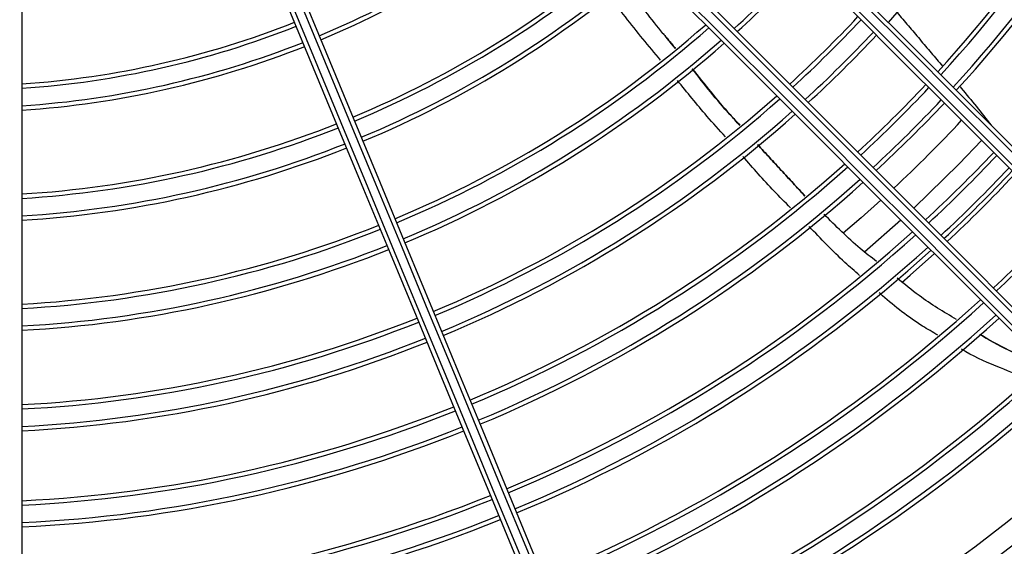
# Model space of a CAD drawing. Units: metres. Extents: x 2849 to 3331, y 1689 to 1929.
# Drawn here: x 2988 to 2989, y 1858 to 1858 of the extents above; entities that cross this region are included whole.
import ezdxf

# ---------------------------------------------------------------- set-up
doc = ezdxf.new("R2010")
doc.units = ezdxf.units.M
doc.linetypes.add('CONTINUO', pattern=[0])
doc.linetypes.add('HIDDEN2', pattern=[4.762499999999999, 3.175, -1.5875])
doc.layers.add('CL-EQUIPAMENTOS', color=90, linetype='Continuous')
doc.layers.add('TUBOFRIG', color=3, linetype='HIDDEN2')

# ---------------------------------------------------------------- blocks, each defined once
blk = doc.blocks.new('u.c')
at = {"layer": 'CL-EQUIPAMENTOS', "color": 90, "ltscale": 0.5}
for p, q in [((-2471.157270212494, 3409.009452640115), (-2471.157270212494, 3408.885165958702)), ((-2471.056451421999, 3408.961276411115), (-2471.060615611099, 3408.957612945735))]:
    blk.add_line(p, q, dxfattribs=at)
at = {"layer": 'CL-EQUIPAMENTOS', "color": 90, "ltscale": 0.5, "flags": 128}
for points in [[(-2471.021896154456, 3408.947227238714), (-2471.02617844271, 3408.951509534418), (-2471.030648291879, 3408.955979376136), (-2471.035296772443, 3408.960627867877), (-2471.040114593529, 3408.965445681511), (-2471.045092132711, 3408.970423220693), (-2471.050219436013, 3408.975550523995), (-2471.055486266338, 3408.980817354321), (-2471.060882088565, 3408.986213176548), (-2471.066396136605, 3408.991727224588), (-2471.072017383598, 3408.997348471581), (-2471.07773459407, 3409.003065682053), (-2471.08353635373, 3409.008867441713), (-2471.089411062025, 3409.014742150008), (-2471.09534698429, 3409.020678072273), (-2471.101332251751, 3409.026663339733), (-2471.107354913675, 3409.032686009108), (-2471.113402937376, 3409.038734032809), (-2471.119464238011, 3409.044795329719)], [(-2471.119155620062, 3409.045193820297), (-2471.113088135444, 3409.039126324504), (-2471.107033927762, 3409.033072120546), (-2471.101005201065, 3409.027043393849), (-2471.095014084899, 3409.021052277683), (-2471.089072641753, 3409.015110834538), (-2471.08319282236, 3409.009231015145), (-2471.077386465692, 3409.003424658476), (-2471.071665261709, 3408.997703454494), (-2471.066040714108, 3408.992078906893), (-2471.060524155223, 3408.986562348007), (-2471.055126678967, 3408.981164871751), (-2471.049859155738, 3408.975897355973), (-2471.044732187711, 3408.970770380496), (-2471.039756086492, 3408.965794286727), (-2471.034940876835, 3408.960979073345), (-2471.030296244495, 3408.956334441005), (-2471.025831536227, 3408.951869725286), (-2471.021555741154, 3408.94759394139)], [(-2471.022922833287, 3408.946132599413), (-2471.027192749851, 3408.950402512251), (-2471.031651363545, 3408.954861133396), (-2471.036289722495, 3408.959499492346), (-2471.041098502301, 3408.964308260976), (-2471.046068039559, 3408.969277805685), (-2471.051188346767, 3408.974398112892), (-2471.056449142121, 3408.979658908247), (-2471.06183985325, 3408.985049619376), (-2471.067349654459, 3408.990559420585), (-2471.072967459284, 3408.99617722541), (-2471.078681994998, 3409.001891761123), (-2471.084481765353, 3409.007691531478), (-2471.090355132543, 3409.013564898669), (-2471.096290287398, 3409.019500053524), (-2471.102275301539, 3409.025485067665), (-2471.108298157179, 3409.031507923304), (-2471.114346747123, 3409.037556509524), (-2471.120408912026, 3409.043618681877)], [(-2471.120090891444, 3409.044007769822), (-2471.114032258116, 3409.03794914022), (-2471.107987050735, 3409.031903925388), (-2471.10196732434, 3409.025884202718), (-2471.095985104167, 3409.019901975094), (-2471.090052326047, 3409.013969204425), (-2471.084180843853, 3409.008097722231), (-2471.078382377349, 3409.002299255728), (-2471.072668504738, 3408.996585375666), (-2471.067050625407, 3408.990967496335), (-2471.061539959931, 3408.985456830858), (-2471.056147512817, 3408.980064383744), (-2471.050884042703, 3408.974800913631), (-2471.04576006236, 3408.969676940738), (-2471.040785808884, 3408.964702679812), (-2471.035971202724, 3408.959888069927), (-2471.031325858854, 3408.955242737233), (-2471.026859049522, 3408.95077592045), (-2471.022579700523, 3408.946496575176)], [(-2471.128187094652, 3409.035840506702), (-2471.122124914848, 3409.029778338074), (-2471.116076324903, 3409.023729748129), (-2471.110053484165, 3409.01770689249), (-2471.104068462574, 3409.011721878349), (-2471.098133307718, 3409.005786723494), (-2471.092259940528, 3408.999913363754), (-2471.086460170173, 3408.994113585948), (-2471.08074563446, 3408.988399050235), (-2471.075127822184, 3408.98278124541), (-2471.069618028425, 3408.977271451651), (-2471.064227317297, 3408.971880740522), (-2471.058966521942, 3408.966619937717), (-2471.053846214735, 3408.96149963051), (-2471.048876677477, 3408.956530093252), (-2471.044067893945, 3408.951721309721), (-2471.039429542445, 3408.94708295077), (-2471.034970921301, 3408.942624344527), (-2471.030701004737, 3408.938354431688)], [(-2471.032162342989, 3408.936987339555), (-2471.036438138061, 3408.941263123452), (-2471.040902842604, 3408.945727839171), (-2471.045547482394, 3408.95037247151), (-2471.050362688326, 3408.955187677442), (-2471.055338789546, 3408.960163786112), (-2471.060465757572, 3408.965290754139), (-2471.065733280801, 3408.970558277368), (-2471.071130757057, 3408.975955746173), (-2471.076647315942, 3408.981472305059), (-2471.082271863543, 3408.987096852659), (-2471.087993067526, 3408.992818056642), (-2471.093799424194, 3408.998624413311), (-2471.099679243588, 3409.004504232704), (-2471.105620686733, 3409.010445675849), (-2471.111611802899, 3409.016436792015), (-2471.117640529596, 3409.022465518712), (-2471.123694737279, 3409.028519722669), (-2471.129762221896, 3409.034587218463)], [(-2471.129363735043, 3409.034895832687), (-2471.123302434408, 3409.028834535777), (-2471.117254410707, 3409.022786512076), (-2471.111231748783, 3409.016763850152), (-2471.105246473872, 3409.010778575241), (-2471.099310559057, 3409.004842652976), (-2471.093435850762, 3408.998967944681), (-2471.087634091102, 3408.993166185021), (-2471.08191687318, 3408.987448974549), (-2471.076295633637, 3408.981827727555), (-2471.070781585597, 3408.976313686966), (-2471.06538575592, 3408.970917857288), (-2471.060118933045, 3408.965651026963), (-2471.054991622292, 3408.960523723661), (-2471.050014090561, 3408.955546184479), (-2471.045196269476, 3408.950728370844), (-2471.040547785186, 3408.946079879104), (-2471.036077939742, 3408.941610037386), (-2471.031795647763, 3408.937327741682)], [(-2471.0310649805, 3408.938011287748), (-2471.035344333225, 3408.942290647923), (-2471.039811138832, 3408.946757449805), (-2471.044456486427, 3408.9514027974), (-2471.049271088862, 3408.956217407285), (-2471.054245349788, 3408.96119165331), (-2471.059369322681, 3408.966315633654), (-2471.064632792794, 3408.971579103767), (-2471.070025239908, 3408.976971550881), (-2471.075535905384, 3408.982482216357), (-2471.081153784715, 3408.988100095688), (-2471.086867657327, 3408.9938139683), (-2471.092666131281, 3408.999612442254), (-2471.098537613474, 3409.005483924448), (-2471.104470391595, 3409.011416695117), (-2471.110452611767, 3409.01739891529), (-2471.116472338163, 3409.023418641686), (-2471.122517545544, 3409.029463856517), (-2471.128576178872, 3409.03552248612)], [(-2471.091002923273, 3408.899498685299), (-2471.093307834887, 3408.905063240825), (-2471.095715206885, 3408.910875140726), (-2471.098220174038, 3408.916922657787), (-2471.100817669951, 3408.923193587958), (-2471.103502471768, 3408.929675265252), (-2471.106269140565, 3408.936354606449), (-2471.109112118208, 3408.9432181558), (-2471.112025652849, 3408.950252025425), (-2471.115003843629, 3408.957442044317), (-2471.118040715181, 3408.964773698746), (-2471.121130128228, 3408.97223219186), (-2471.124265839182, 3408.979802466034), (-2471.127441515051, 3408.987469240128), (-2471.130650763237, 3408.995217054187), (-2471.133887101733, 3409.003030254542), (-2471.13714398893, 3409.010893083214), (-2471.140414868318, 3409.018789677917), (-2471.143693123781, 3409.026704086958)], [(-2471.143228684389, 3409.026889397799), (-2471.139953096234, 3409.018981403708), (-2471.136684824549, 3409.011091104745), (-2471.133430440747, 3409.003234325945), (-2471.130196456634, 3408.995426802932), (-2471.126989354216, 3408.987684196829), (-2471.123815585696, 3408.980022012292), (-2471.120681484067, 3408.972455619871), (-2471.117593337618, 3408.965000181495), (-2471.114557345235, 3408.957670643031), (-2471.111579586589, 3408.950481697022), (-2471.108666022145, 3408.943447752892), (-2471.10582250806, 3408.936582892238), (-2471.103054736578, 3408.929900898635), (-2471.100368250929, 3408.923415153324), (-2471.097768445336, 3408.91713866502), (-2471.095260520302, 3408.911084010302), (-2471.092849512421, 3408.905263303815), (-2471.090540249669, 3408.899688242971)], [(-2471.089616370224, 3408.900070934593), (-2471.091925632977, 3408.905645995437), (-2471.094336640858, 3408.911466687023), (-2471.096844565891, 3408.91752134174), (-2471.099444371485, 3408.923797844946), (-2471.102130864584, 3408.930283590256), (-2471.104898636066, 3408.93696558386), (-2471.107742150151, 3408.943830429613), (-2471.110655699693, 3408.950864388644), (-2471.113633458339, 3408.958053334653), (-2471.116669450723, 3408.965382873117), (-2471.119757597171, 3408.972838304042), (-2471.122891698801, 3408.980404696464), (-2471.126065482222, 3408.98806687355), (-2471.129272569739, 3408.995809487104), (-2471.132506553852, 3409.003617010116), (-2471.135760937654, 3409.011473788916), (-2471.139029209339, 3409.019364087879), (-2471.142304812395, 3409.02727208197)], [(-2471.141845364892, 3409.02746944785), (-2471.138567109429, 3409.019555038809), (-2471.135296230041, 3409.011658451556), (-2471.132039342844, 3409.003795622884), (-2471.128803004347, 3408.995982415079), (-2471.125593756162, 3408.988234608471), (-2471.122418080293, 3408.980567834376), (-2471.119282369339, 3408.972997560202), (-2471.116192956292, 3408.965539074539), (-2471.113156084739, 3408.958207412659), (-2471.11017789396, 3408.951017393767), (-2471.107264359318, 3408.943983524143), (-2471.104421381675, 3408.937119974791), (-2471.101654712879, 3408.930440633594), (-2471.098969911062, 3408.9239589563), (-2471.096372415148, 3408.917688026129), (-2471.093867447995, 3408.911640509068), (-2471.091460075997, 3408.905828609168), (-2471.089155164384, 3408.900264053642)], [(-2471.047201839112, 3408.970411605238), (-2471.049771484756, 3408.967722899317), (-2471.054980014288, 3408.962633430063)], [(-2471.058750365698, 3408.963575362264), (-2471.061031837784, 3408.961541428267), (-2471.063074488961, 3408.959786205589)], [(-2471.056347553455, 3408.954140692054), (-2471.05538427534, 3408.954975633918), (-2471.052620057785, 3408.957445054351)]]:
    blk.add_lwpolyline(points, dxfattribs=at)
at = {"layer": 'CL-EQUIPAMENTOS', "color": 90, "ltscale": 0.5}
for radius in [0.19768, 0.19518]:
    blk.add_circle((-2471.164770214352, 3409.08020180684), radius, dxfattribs=at)
for centre, radius, start, end in [((-2471.16438753092, 3409.081125686373), 0.1441726735153046, 317.6143284523668, 336.7051528775306), ((-2471.16438753092, 3409.081125686373), 0.1521726735153046, 317.476800294259, 336.7469419397649), ((-2471.16438753092, 3409.081125686373), 0.1526726735153046, 317.4686837905368, 336.749408331615), ((-2471.16438753092, 3409.081125686373), 0.1546726735153046, 317.4367430088471, 336.7591144258145), ((-2471.16438753092, 3409.081125686373), 0.1551726735153047, 317.4288865801315, 336.761501852307), ((-2471.16438753092, 3409.081125686373), 0.1069865389602097, 292.6568568010568, 310.4839846469635), ((-2471.16438753092, 3409.081125686373), 0.1074865389602097, 292.6561271412882, 310.5050353061634), ((-2471.16438753092, 3409.081125686373), 0.1170726735153046, 292.643343124189, 310.8737578491138), ((-2471.16438753092, 3409.081125686373), 0.1175726735153045, 292.6427335291945, 310.8913356781153), ((-2471.16438753092, 3409.081125686373), 0.1195726735153047, 292.6403461306636, 310.9601732270862), ((-2471.16438753092, 3409.081125686373), 0.1200726735153046, 292.6397617080798, 310.9770234086449), ((-2471.16438753092, 3409.081125686373), 0.1321726735153048, 312.2142029534286, 316.9841075499269), ((-2471.16438753092, 3409.081125686373), 0.1326726735153046, 312.2247099473384, 316.9766271225992), ((-2471.16438753092, 3409.081125686373), 0.1044865389602097, 273.9058449058832, 291.5638567735363), ((-2471.16438753092, 3409.081125686373), 0.1411726735153046, 312.3919292470194, 316.8575714431947), ((-2471.16438753092, 3409.081125686373), 0.1416726735153045, 312.4011401411757, 316.851013301038), ((-2471.16438753092, 3409.081125686373), 0.1049865389602096, 273.8872145977746, 291.5683155639555), ((-2471.16438753092, 3409.081125686373), 0.1296726735153046, 292.6294147726146, 311.2752918176163), ((-2471.16438753092, 3409.081125686373), 0.1301726735153047, 292.6289176828448, 311.2896186869225), ((-2471.16438753092, 3409.081125686373), 0.1436726735153047, 312.4373419664997, 316.8252374300233), ((-2471.16438753092, 3409.081125686373), 0.1069865389602097, 273.8144386608664, 291.5857339099688), ((-2471.16438753092, 3409.081125686373), 0.1321726735153046, 292.6269669332822, 311.3458399766018), ((-2471.16438753092, 3409.081125686373), 0.1326726735153046, 292.6264884355497, 311.3596299093076), ((-2471.16438753092, 3409.081125686373), 0.1441726735153047, 312.4462353277727, 316.8189052594795), ((-2471.16438753092, 3409.081125686373), 0.1074865389602095, 273.7966687862631, 291.5899872013201), ((-2471.16438753092, 3409.081125686373), 0.1521726735153046, 312.5805735536489, 316.7232523877435), ((-2471.16438753092, 3409.081125686373), 0.1526726735153046, 312.588501817521, 316.7176070762398), ((-2471.16438753092, 3409.081125686373), 0.1411726735153046, 292.6188725615638, 311.5790856379044), ((-2471.16438753092, 3409.081125686373), 0.1416726735153045, 292.6184530286233, 311.5911732321032), ((-2471.16438753092, 3409.081125686373), 0.1546726735153047, 312.6197018419547, 316.6953909756956), ((-2471.16438753092, 3409.081125686373), 0.1551726735153046, 312.6273760728881, 316.6899264710093), ((-2471.16438753092, 3409.081125686373), 0.1436726735153047, 292.6168040971561, 311.6386808140362), ((-2471.16438753092, 3409.081125686373), 0.1441726735153046, 292.6163990124858, 311.6503514051356), ((-2471.164770214352, 3409.08020180684), 0.1576132486540519, 313.0002266307367, 316.9997733694474), ((-2471.16438753092, 3409.081125686373), 0.1170726735153046, 273.4853890422962, 291.664506308388), ((-2471.16438753092, 3409.081125686373), 0.1175726735153045, 273.4705485737169, 291.6680596534616), ((-2471.16438753092, 3409.081125686373), 0.1195726735153047, 273.4124300598174, 291.6819758322814), ((-2471.16438753092, 3409.081125686373), 0.1200726735153046, 273.3982034866504, 291.6853824333796), ((-2471.16438753092, 3409.081125686373), 0.1631726735153046, 312.7437623637242, 316.6070507701224), ((-2471.16438753092, 3409.081125686373), 0.1636726735153045, 312.7506584421743, 316.6021401447487), ((-2471.16438753092, 3409.081125686373), 0.1521726735153045, 292.610279692641, 311.826633956636), ((-2471.16438753092, 3409.081125686373), 0.1526726735153046, 292.6099185282732, 311.8370372553691), ((-2471.16438753092, 3409.081125686373), 0.1656726735153047, 312.7778261934972, 316.5827941623984), ((-2471.16438753092, 3409.081125686373), 0.1661726735153047, 312.7845158723158, 316.5780304576596), ((-2471.16438753092, 3409.081125686373), 0.1546726735153047, 292.6084972214121, 311.8779768395525), ((-2471.164770214352, 3409.08020180684), 0.1662735026918963, 313.1044226719809, 316.8100993522859), ((-2471.16438753092, 3409.081125686373), 0.1551726735153047, 292.6081476195178, 311.8880465949841), ((-2471.16438753092, 3409.081125686373), 0.1741726735153047, 312.886323528223, 316.5055321735568), ((-2471.16438753092, 3409.081125686373), 0.1296726735153046, 273.1463624332147, 291.7456942811523), ((-2471.16438753092, 3409.081125686373), 0.1301726735153046, 273.1342649989926, 291.7485917750582), ((-2471.16438753092, 3409.081125686373), 0.1746726735153046, 312.8923766550815, 316.5012216044892), ((-2471.16438753092, 3409.081125686373), 0.1631726735153047, 292.6028453719418, 312.0407582002453), ((-2471.16438753092, 3409.081125686373), 0.1636726735153046, 292.6025311916617, 312.0498063319678), ((-2471.16438753092, 3409.081125686373), 0.1321726735153047, 273.0867918833751, 291.7599625117202), ((-2471.16438753092, 3409.081125686373), 0.1326726735153046, 273.075147568042, 291.762751625576), ((-2471.16438753092, 3409.081125686373), 0.1656726735153047, 292.601293434045, 312.0854520000325), ((-2471.16438753092, 3409.081125686373), 0.1661726735153047, 292.6009886500349, 312.0942291746368), ((-2471.16438753092, 3409.081125686373), 0.1741726735153048, 292.5963500923573, 312.2278021469037), ((-2471.16438753092, 3409.081125686373), 0.1746726735153046, 292.5960742902519, 312.2357437263757), ((-2471.16438753092, 3409.081125686373), 0.1411726735153046, 272.8898308636752, 291.8071435485778), ((-2471.16438753092, 3409.081125686373), 0.1766726735153047, 292.5949866929339, 312.2670600195198), ((-2471.16438753092, 3409.081125686373), 0.1771726735153047, 292.5947186300421, 312.2747784946716), ((-2471.16438753092, 3409.081125686373), 0.1416726735153045, 272.8796232817318, 291.8095889393412), ((-2471.16438753092, 3409.081125686373), 0.1436726735153047, 272.8395043120274, 291.8192002838201), ((-2471.16438753092, 3409.081125686373), 0.1441726735153046, 272.8296487024418, 291.82156145105), ((-2471.164770214352, 3409.08020180684), 0.2250000000000001, 253.3949460277208, 323.1906542479007), ((-2471.164770214352, 3409.08020180684), 0.2260000000000001, 253.3949460277208, 323.1906542479007), ((-2471.16438753092, 3409.081125686373), 0.1846726735153046, 292.5908718761876, 312.3855347860051), ((-2471.16438753092, 3409.081125686373), 0.1851726735153045, 292.590626505309, 312.3925992030428), ((-2471.16438753092, 3409.081125686373), 0.1871726735153047, 292.5896581312002, 312.4204790573791), ((-2471.16438753092, 3409.081125686373), 0.1876726735153046, 292.5894192627597, 312.4273560790941), ((-2471.16438753092, 3409.081125686373), 0.1521726735153046, 272.6807771459067, 291.8572297632151), ((-2471.16438753092, 3409.081125686373), 0.1526726735153046, 272.6719912728835, 291.8593349109324), ((-2471.16438753092, 3409.081125686373), 0.1546726735153047, 272.6374164194649, 291.8676193901302), ((-2471.16438753092, 3409.081125686373), 0.1551726735153047, 272.6289121134447, 291.8696571399121), ((-2471.164770214352, 3409.08020180684), 0.2001800000000001, 292.7862224888474, 312.8528377255761), ((-2471.16438753092, 3409.081125686373), 0.1631726735153046, 272.4999383219064, 291.9005626311247), ((-2471.16438753092, 3409.081125686373), 0.1636726735153045, 272.4922964882687, 291.9023939053477), ((-2471.16438753092, 3409.081125686373), 0.1656726735153047, 272.4621908450127, 291.9096084612306), ((-2471.16438753092, 3409.081125686373), 0.1661726735153046, 272.4547777706271, 291.9113849638203)]:
    blk.add_arc(centre, radius, start, end, dxfattribs=at)
for points, knots in [([(-2471.082307723188, 3408.980936124026), (-2471.082948880626, 3408.981706604359), (-2471.084992230381, 3408.98416210235), (-2471.086917900855, 3408.986710273675), (-2471.088239339017, 3408.988458885848)], [0, 0, 0, 0, 0.3137776273876887, 0.9999999999999999, 0.9999999999999999, 0.9999999999999999, 0.9999999999999999]), ([(-2471.084010918461, 3408.979591107964), (-2471.084695613599, 3408.980408682115), (-2471.086749525123, 3408.982861196932), (-2471.088704032231, 3408.98539471181), (-2471.090006981813, 3408.98708365023)], [0, 0, 0, 0, 0.333361553974667, 1, 1, 1, 1]), ([(-2471.074930433952, 3408.972128725647), (-2471.075313699722, 3408.972540122333), (-2471.077244401002, 3408.974612533105), (-2471.078997532039, 3408.976839189032), (-2471.080402646982, 3408.978623828887)], [0, 0, 0, 0, 0.1985111697600292, 1, 1, 1, 1]), ([(-2471.080397647642, 3408.978627792596), (-2471.078987393551, 3408.976842956091), (-2471.077230491919, 3408.974619397808), (-2471.075300360582, 3408.972546467188), (-2471.074919533753, 3408.972137465178)], [0, 0, 0, 0, 0.8026938258789642, 1, 1, 1, 1]), ([(-2471.076571007096, 3408.97081316173), (-2471.077285230958, 3408.97159988546), (-2471.0791910674, 3408.973699180703), (-2471.080977565232, 3408.975903685674), (-2471.082094562077, 3408.977282038926)], [0, 0, 0, 0, 0.3747561154364357, 1, 1, 1, 1]), ([(-2471.049717676663, 3408.976603656112), (-2471.049657368475, 3408.976532666688), (-2471.048420488162, 3408.97507672141), (-2471.047237774598, 3408.973577269528), (-2471.046112728142, 3408.972150928377)], [0, 0, 0, 0, 0.04875830518161904, 1, 1, 1, 1]), ([(-2471.069112134003, 3408.96269267708), (-2471.069749590353, 3408.963322237418), (-2471.071652133613, 3408.965201214354), (-2471.073402639293, 3408.967226965646), (-2471.074566629552, 3408.968573979138)], [0, 0, 0, 0, 0.3350548516353305, 1, 1, 1, 1]), ([(-2471.059263494634, 3408.956538452803), (-2471.059886584567, 3408.957025309295), (-2471.062013407209, 3408.958687119822), (-2471.063923722332, 3408.960597342469), (-2471.06527437719, 3408.961947931944)], [0, 0, 0, 0, 0.2929675098294556, 1, 1, 1, 1]), ([(-2471.06120565983, 3408.954943894445), (-2471.06176592158, 3408.95543163922), (-2471.063793704154, 3408.957196957579), (-2471.065645105721, 3408.959144789729), (-2471.066984978341, 3408.960554449855)], [0, 0, 0, 0, 0.27629281263858, 1, 1, 1, 1]), ([(-2471.050071363174, 3408.949881567656), (-2471.051536869714, 3408.950748592526), (-2471.053924717672, 3408.952161294217), (-2471.056051471125, 3408.953938021989), (-2471.056872960948, 3408.954624309241)], [0, 0, 0, 0, 0.6137352817892187, 1, 1, 1, 1]), ([(-2471.052226480865, 3408.948094948231), (-2471.052813796256, 3408.948434459938), (-2471.055065258524, 3408.949735971541), (-2471.057257379222, 3408.951440876007), (-2471.058812366615, 3408.952823170486), (-2471.058931757533, 3408.952929302155)], [0, 0, 0, 0, 0.2457530006859559, 0.9420894071317837, 1, 1, 1, 1]), ([(-2471.040044304752, 3408.944598390757), (-2471.042471840849, 3408.945600759312), (-2471.045012816315, 3408.946649968799), (-2471.047315956235, 3408.948125828076), (-2471.047418777668, 3408.948191716372)], [0, 0, 0, 0, 0.9553559766676694, 1, 1, 1, 1]), ([(-2471.047416132712, 3408.948193921744), (-2471.047310693458, 3408.948128967775), (-2471.044979877445, 3408.946693110213), (-2471.042446817438, 3408.945628335109), (-2471.040028345608, 3408.944611727296)], [0, 0, 0, 0, 0.04523705570159794, 0.9999999999999999, 0.9999999999999999, 0.9999999999999999, 0.9999999999999999]), ([(-2471.041881684982, 3408.943062587678), (-2471.042934332253, 3408.943484058399), (-2471.045342807004, 3408.944448390534), (-2471.047921416973, 3408.945525556794), (-2471.049332494708, 3408.946374397511), (-2471.049490910792, 3408.946469693481)], [0, 0, 0, 0, 0.4080126933176563, 0.9335399403599485, 1, 1, 1, 1])]:
    blk.add_open_spline(points, degree=3, knots=knots, dxfattribs=at)
for points in [[(-2471.056901705288, 3408.985070145725), (-2471.051677373075, 3408.978913194536)], [(-2471.083717574202, 3408.982647336125), (-2471.082305592322, 3408.980937807857)], [(-2471.067466911697, 3408.96402868539), (-2471.072894786321, 3408.969919472038)], [(-2471.072884169244, 3408.969928025304), (-2471.067457024776, 3408.964036717116)]]:
    blk.add_open_spline(points, degree=1, dxfattribs=at)

msp = doc.modelspace()

# ---------------------------------------------------------------- block references
at = {"layer": 'TUBOFRIG', "linetype": 'CONTINUO'}
msp.add_blockref('u.c', (5459.581976865207, -1550.856667425754), dxfattribs=at)

doc.saveas('drawing.dxf')
